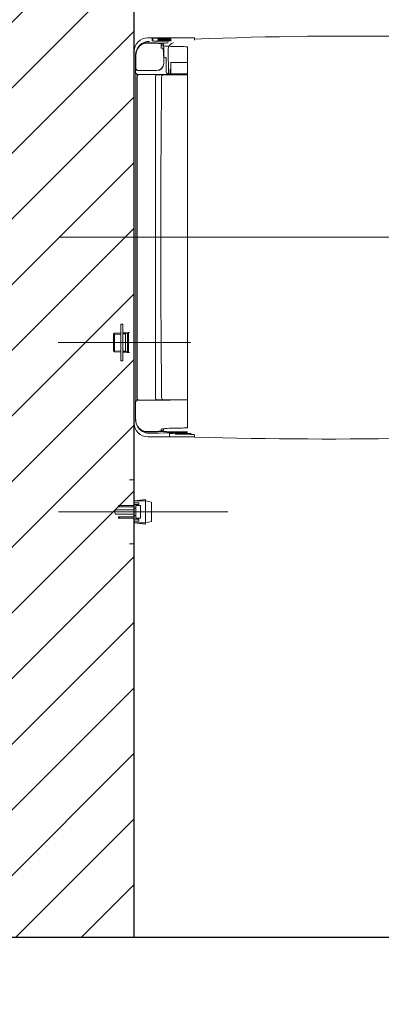
# Model space of a CAD drawing. Extents: x -389233 to 353766, y -32158 to 170724.
# Drawn here: x 314279 to 314526, y -10654 to -9980 of the extents above; entities that cross this region are included whole.
import ezdxf

# ---------------------------------------------------------------- set-up
doc = ezdxf.new("R2010")
doc.units = 0
doc.header["$LTSCALE"] = 1000
doc.linetypes.add('DASHED', pattern=[19.05, 12.7, -6.35])
doc.linetypes.add('DOTE', pattern=[2.42, 2, -0.2, 0.02, -0.2])
doc.layers.get('0').update_dxf_attribs({"linetype": 'CONTINUOUS'})
for name, color, linetype in [('A-土建墙（含管井、立管）', 2, 'CONTINUOUS'), ('A-新隔墙', 4, 'CONTINUOUS'), ('A-新隔墙填充', 177, 'CONTINUOUS')]:
    doc.layers.add(name, color=color, linetype=linetype)
doc.layers.add('FF-洁具', color=31, linetype='CONTINUOUS', lineweight=0)

# ---------------------------------------------------------------- blocks, each defined once
blk = doc.blocks.new('fdafd')
at = {"layer": 'FF-洁具', "color": 0, "ltscale": 0.3}
for p, q in [((862442.62, 181230.01), (862447.01, 181230.01)), ((862447.01, 181230.01), (862447.01, 181168.64)), ((862447.01, 181230.01), (862447.01, 181202.83)), ((862457.8, 181211.16), (862447.01, 181209.85)), ((862447.01, 181209.85), (862457.79, 181209.85)), ((862447.01, 181209.85), (862447.01, 181188.81)), ((862447.01, 181208.09), (862451.39, 181208.09)), ((862451.39, 181208.09), (862451.39, 181206.34)), ((862457.79, 181209.85), (862463.66, 181208.53)), ((862457.8, 181211.16), (862457.8, 181187.49)), ((862463.66, 181208.53), (862463.66, 181190.12)), ((862430.28, 181201.53), (862447.01, 181201.53)), ((862432.13, 181205.46), (862432.13, 181204.15)), ((862447.01, 181205.46), (862432.13, 181205.46)), ((862432.13, 181204.15), (862447.01, 181204.15)), ((862432.98, 181205.46), (862432.98, 181204.15)), ((862451.39, 181206.34), (862447.01, 181206.34)), ((862447.01, 181202.83), (862448.76, 181202.83)), ((862448.76, 181205.46), (862453.14, 181205.46)), ((862448.76, 181193.19), (862448.76, 181205.46)), ((862453.14, 181205.46), (862453.14, 181193.19)), ((862447.01, 181197.45), (862430.28, 181197.45)), ((862432.13, 181194.5), (862432.13, 181193.19)), ((862447.01, 181194.5), (862432.13, 181194.5)), ((862432.13, 181193.19), (862447.01, 181193.19)), ((862432.98, 181193.19), (862432.98, 181194.5)), ((862447.01, 181195.82), (862448.76, 181195.82)), ((862447.01, 181192.31), (862451.39, 181192.31)), ((862451.39, 181190.56), (862447.01, 181190.56)), ((862453.14, 181193.19), (862448.76, 181193.19)), ((862451.39, 181192.31), (862451.39, 181190.56)), ((862463.66, 181190.12), (862457.81, 181188.81)), ((862457.81, 181188.81), (862447.01, 181188.81)), ((862447.01, 181188.81), (862457.8, 181187.49)), ((862447.01, 181168.64), (862442.62, 181168.64)), ((862481.8, 181127.45), (862460.15, 181127.44)), ((862480.74, 181127.01), (862480.74, 181124.35)), ((862481, 181126.98), (862481, 181124.3)), ((862498.15, 181127.47), (862482.76, 181127.46)), ((862502.92, 181127.52), (862488.64, 181127.51)), ((862488.64, 181127.51), (862498.15, 181127.51)), ((862504.67, 181125.28), (862504.67, 181127.03)), ((862447.01, 181049.86), (862447.01, 181114.29)), ((862498.04, 180753.8), (862498.15, 181118.94)), ((862448.44, 181094.17), (862448.44, 181110.96)), ((862448.57, 180936.34), (862448.57, 181090.18)), ((862449.93, 180936.34), (862449.93, 181090.13)), ((862469.19, 181092.1), (862451.74, 181092.33)), ((862452.42, 181092.34), (862479.08, 181092.24)), ((862467.51, 180936.34), (862467.51, 181089.68)), ((862472.46, 181092.1), (862469.19, 181092.1)), ((862481.43, 181092.21), (862480.49, 181092.23)), ((862480.49, 181092.23), (862480.49, 181092.23)), ((862481.19, 181092.07), (862481.19, 181092.17)), ((862498.15, 181091.96), (862482.76, 181092.02)), ((862434.29, 181054.68), (862434.29, 181019.62)), ((862436.05, 181054.68), (862434.29, 181054.68)), ((862436.05, 181054.68), (862436.05, 181019.62)), ((862447.01, 180936.34), (862447.01, 181049.86)), ((862428.33, 181046.18), (862427.28, 181045.13)), ((862434.29, 181045.35), (862427.28, 181045.13)), ((862427.28, 181029.18), (862427.28, 181045.13)), ((862434.29, 181046.36), (862428.33, 181046.18)), ((862428.33, 181028.12), (862428.33, 181046.18)), ((862428.33, 181045.16), (862428.33, 181029.14)), ((862438.68, 181046.5), (862436.05, 181046.42)), ((862438.68, 181045.48), (862436.05, 181045.4)), ((862440.54, 181046.56), (862438.68, 181046.5)), ((862438.68, 181045.48), (862440.54, 181046.56)), ((862438.68, 181027.8), (862438.68, 181046.5)), ((862441.31, 181046.58), (862440.54, 181046.56)), ((862440.54, 181027.74), (862440.54, 181046.56)), ((862441.52, 181046.79), (862441.31, 181046.58)), ((862441.31, 181027.72), (862441.31, 181046.58)), ((862442.62, 181046.79), (862441.52, 181046.79)), ((862441.52, 181027.51), (862441.52, 181046.79)), ((862434.29, 181028.96), (862427.28, 181029.18)), ((862427.28, 181029.18), (862428.33, 181028.12)), ((862438.68, 181028.82), (862436.05, 181028.9)), ((862440.55, 181027.74), (862438.68, 181028.82)), ((862428.33, 181028.12), (862434.29, 181027.94)), ((862434.29, 181019.62), (862436.05, 181019.62)), ((862436.05, 181027.88), (862438.68, 181027.8)), ((862438.68, 181027.8), (862440.54, 181027.74)), ((862440.54, 181027.74), (862441.31, 181027.72)), ((862441.52, 181027.51), (862441.31, 181027.72)), ((862441.52, 181027.51), (862442.62, 181027.51)), ((862447.01, 180758.46), (862447.01, 180936.34)), ((862448.57, 180782.57), (862448.57, 180936.34)), ((862449.93, 180782.61), (862449.93, 180936.34)), ((862467.51, 180783.07), (862467.51, 180936.34)), ((862448.44, 180761.78), (862448.44, 180778.58)), ((862448.53, 180761.78), (862448.53, 180775.74)), ((862448.64, 180761.78), (862448.64, 180774.6)), ((862468.47, 180776.75), (862451.19, 180776.75)), ((862468.47, 180776.57), (862451.19, 180776.57)), ((862451.74, 180780.42), (862469.19, 180780.65)), ((862479.08, 180780.51), (862452.41, 180780.41)), ((862460.67, 180776.57), (862460.67, 180776.75)), ((862461.54, 180776.75), (862461.54, 180776.57)), ((862466.8, 180776.57), (862466.8, 180776.75)), ((862467.68, 180776.75), (862467.68, 180776.57)), ((862469.19, 180780.65), (862472.46, 180780.65)), ((862477.74, 180765.79), (862477.74, 180778.06)), ((862479.49, 180779.82), (862498.15, 180779.82)), ((862479.8, 180778.76), (862479.51, 180757.26)), ((862480.49, 180780.52), (862481.43, 180780.54)), ((862480.49, 180780.51), (862480.49, 180780.52)), ((862481.19, 180780.57), (862481.19, 180780.68)), ((862481.39, 180775.87), (862481.36, 180779.65)), ((862481.39, 180775.87), (862481.39, 180775.87)), ((862481.83, 180775.43), (862482.1, 180775.43)), ((862482.06, 180779.81), (862482.15, 180769.29)), ((862482.76, 180780.73), (862498.15, 180780.78)), ((862475.31, 180763.09), (862475.31, 180769.74)), ((862475.31, 180769.3), (862475.48, 180769.3)), ((862475.48, 180768.42), (862475.31, 180768.42)), ((862475.48, 180763.42), (862475.48, 180769.74)), ((862482.15, 180769.29), (862482.15, 180769.29)), ((862482.59, 180768.86), (862498.15, 180768.86)), ((862474.43, 180755.27), (862473.29, 180755.27)), ((862474.87, 180757.08), (862474.87, 180755.71)), ((862475.15, 180762.29), (862475.15, 180757.9)), ((862475.31, 180753.08), (862475.31, 180763.09)), ((862475.31, 180760.53), (862475.48, 180760.53)), ((862475.48, 180759.66), (862475.31, 180759.66)), ((862475.48, 180753.08), (862475.48, 180763.42)), ((862476.56, 180764.04), (862477.25, 180764.04)), ((862464.17, 180748.22), (862464.17, 180745.88)), ((862464.61, 180748.32), (862464.61, 180746.32)), ((862464.79, 180746.32), (862464.79, 180748.33)), ((862480.24, 180748.55), (862469.17, 180748.49)), ((862469.78, 180748.16), (862469.78, 180748.04)), ((862469.78, 180747.81), (862469.78, 180747.62)), ((862469.78, 180747.24), (862469.78, 180747.43)), ((862469.78, 180746.88), (862469.78, 180747.06)), ((862469.78, 180746.54), (862469.78, 180746.71)), ((862469.78, 180746.21), (862469.78, 180746.37)), ((862469.78, 180745.98), (862469.78, 180746.05)), ((862476.61, 180748.25), (862470.92, 180748.22)), ((862479.37, 180747.97), (862470.92, 180747.93)), ((862476.61, 180747.89), (862470.92, 180747.87)), ((862479.37, 180747.57), (862470.92, 180747.54)), ((862476.6, 180747.5), (862470.92, 180747.48)), ((862479.38, 180747.19), (862470.92, 180747.17)), ((862476.6, 180747.13), (862470.92, 180747.11)), ((862479.38, 180746.83), (862470.92, 180746.81)), ((862476.61, 180746.77), (862470.92, 180746.76)), ((862479.38, 180746.49), (862470.92, 180746.47)), ((862476.61, 180746.43), (862470.92, 180746.42)), ((862479.38, 180746.16), (862470.92, 180746.15)), ((862476.6, 180746.1), (862470.92, 180746.1)), ((862479.36, 180745.92), (862470.92, 180745.92)), ((862472.85, 180754.83), (862472.85, 180752.58)), ((862482.28, 180747.53), (862476.6, 180747.5)), ((862482.28, 180747.15), (862476.6, 180747.13)), ((862482.28, 180746.11), (862476.6, 180746.1)), ((862482.29, 180748.28), (862476.61, 180748.25)), ((862482.29, 180747.92), (862476.61, 180747.89)), ((862482.29, 180746.79), (862476.61, 180746.77)), ((862482.29, 180746.44), (862476.61, 180746.43)), ((862504.67, 180747.47), (862504.67, 180745.72)), ((862460.15, 180745.31), (862498.15, 180745.29)), ((862475.16, 180745.75), (862469.17, 180745.74)), ((862482.48, 180745.72), (862469.17, 180745.71)), ((862481.16, 180745.75), (862475.16, 180745.75)), ((862502.92, 180745.22), (862488.64, 180745.24)), ((862498.15, 180745.25), (862495.89, 180745.25))]:
    blk.add_line(p, q, dxfattribs=at)
at = {"layer": 'FF-洁具', "color": 0, "linetype": 'DOTE', "ltscale": 20}
for p, q in [((862374.73, 181199.33), (862536.84, 181199.33)), ((862374.22, 181037.15), (862500.79, 181037.15))]:
    blk.add_line(p, q, dxfattribs=at)
at = {"layer": 'FF-洁具', "color": 0, "linetype": 'DOTE', "ltscale": 50}
blk.add_line((862375, 180936.34), (863304.91, 180936.34), dxfattribs=at)
at = {"layer": 'FF-洁具', "color": 0, "ltscale": 0.3}
for centre, radius, start, end in [((862430.28, 181199.49), 2.04, 90, 180), ((862430.28, 181199.49), 2.04, 180, 270), ((862460.16, 181114.29), 13.15, 90.02621, 180), ((862461.47, 181110.97), 13.03, 88.95054, 180.01815), ((862154.05, 163816.21), 17310.51, 88.861002, 88.981617), ((862480.3, 181127.01), 0.436, 359.90656, 90.02824), ((862481.68, 181129.18), 4.92, 256.60329, 265.22051), ((862481.18, 181126.59), 0.439, 180.0001, 192.80504), ((862481.18, 181126.59), 0.439, 192.79129, 246.32753), ((862481.44, 181126.98), 0.44, 144.72609, 179.99532), ((862481.45, 181126.98), 0.446, 108.16355, 144.66636), ((862484.16, 181151.8), 27.68, 263.99928, 266.27642), ((862481.58, 181126.43), 1.01, 90.88511, 105.74413), ((862482.68, 181101.8), 25.67, 89.83826, 92.49408), ((862252.22, 197243.55), 16121.17, 270.816062, 270.867022), ((860921.73, -624982.11), 806107.63, 89.88795286, 89.88911264), ((862497.27, 181610.07), 486.12, 268.24299, 270.10332), ((862249.09, 197037.1), 15914.04, 270.854219, 270.901455), ((860582.58, -909921.94), 1091048.43, 89.89940527, 89.90002492), ((862260.51, 196691.61), 15569.17, 270.867265, 270.887264), ((862497.95, 181229.38), 104.36, 270.8332, 272.53766), ((862500.87, 181163.77), 38.69, 272.52037, 274.92298), ((862503.03, 181107.52), 20, 86.89911, 90.33705), ((862504, 181125.76), 1.73, 80.55286, 86.09854), ((862504.17, 181126.88), 0.604, 73.15962, 79.61977), ((862504.22, 181127.03), 0.445, 0.18609, 73.85147), ((862630.46, 176990.43), 4139.11, 88.73898, 91.74153), ((862460.65, 181111.03), 12.11, 139.45419, 180.25741), ((862459.81, 181111.75), 11, 88.54167, 139.47858), ((862459.61, 181111.72), 10.71, 88.53011, 136.55018), ((862262.53, 174186.09), 6939.14, 88.256724, 88.370239), ((862262.7, 174185.26), 6940.3, 88.252457, 88.370208), ((862474.69, 181120.16), 1.84, 130.83359, 179.84374), ((862472.92, 181120.17), 0.0729, 182.21866, 232.769), ((862473.12, 181120.38), 0.358, 228.30929, 249.46033), ((862474.17, 181123.17), 3.34, 249.28823, 261.72083), ((862474.93, 181119.87), 2.22, 109.24366, 130.60385), ((862473.59, 181120.55), 1.47, 80.65749, 88.57139), ((862479.14, 181153.83), 34.4, 260.88635, 266.04139), ((862473.75, 181121.5), 0.51, 64.07937, 81.33396), ((862472.68, 181119.67), 2.63, 58.33988, 60.31981), ((862472.68, 181119.67), 2.63, 359.99999, 58.33987), ((862475.82, 181117.29), 4.95, 99.58053, 109.10404), ((862474.59, 181122.05), 0.375, 131.76215, 170.72264), ((862474.43, 181122.08), 0.207, 171.04505, 208.48897), ((862474.68, 181122.19), 0.479, 205.69269, 224.45783), ((862472.78, 181119.97), 2.83, 48.69367, 56.50772), ((862474.93, 181122.41), 0.808, 223.19187, 233.0983), ((862472.85, 181119.66), 2.63, 0, 52.80207), ((862477.82, 181106), 16.41, 95.46305, 99.89517), ((862482.17, 181060.14), 62.48, 92.3855, 95.43774), ((862489.36, 181285.64), 166.6, 265.66321, 268.17985), ((862506.61, 178996.66), 2126.07, 90.22805, 90.72861), ((862500.27, 181838.04), 719.1, 268.70915, 269.83068), ((862530.1, 181094.77), 81.66, 180.41821, 183.21837), ((862449.75, 181094.32), 1.31, 186.80412, 228.17385), ((862450.75, 181090.18), 2.18, 141.27106, 179.88817), ((862451.68, 181096.18), 3.99, 225.2936, 244.80203), ((862450.77, 181090.17), 2.2, 93.48408, 141.25939), ((862452.36, 181090.16), 2.44, 140.84299, 180.53261), ((862450.91, 181094.34), 2, 242.40686, 266.78047), ((862451.79, 181090.64), 1.69, 91.63904, 141.28402), ((862450.81, 181093.72), 1.37, 262.5265, 269.33961), ((862451.98, 181122), 29.67, 267.71841, 269.54999), ((862455.19, 181817.58), 725.25, 269.65286, 269.78135), ((862469.88, 181089.92), 2.5, 147.88551, 180.18696), ((862467.34, 181089.78), 0.131, 25.88036, 75.22339), ((862467.18, 181089.67), 0.33, 0.7011, 30.63042), ((862469.24, 181090.39), 1.71, 91.71322, 149.90157), ((862472.59, 180830.73), 261.37, 89.54575, 90.02967), ((878162.28, 180924.53), 15689.82, 179.396039, 179.812812), ((862475.52, 181089.89), 2.19, 90.1191, 179.33044), ((862474.11, 181026.18), 65.92, 89.00547, 89.51841), ((862475.18, 181086.06), 6.02, 86.8125, 89.29404), ((862476.41, 181104.33), 12.28, 265.82878, 269.08417), ((862482.58, 181396.49), 304.51, 268.80216, 269.65972), ((862480.65, 181504.37), 412.13, 269.78275, 269.97763), ((862503.96, 188918.01), 7826.06, 269.830255, 269.95747), ((862481.2, 181092.07), 0.00957, 187.36452, 277.20855), ((862481.07, 181088.17), 3.89, 85.15171, 88.09988), ((862483.86, 181181.72), 89.7, 268.42397, 269.29727), ((872523.7, 180936.3), 10051.23, 179.774932, 179.999801), ((872523.7, 180936.37), 10051.23, 180.000199, 180.225068), ((878143.6, 180948.12), 15671.14, 180.1873, 180.604321), ((862530.1, 180777.98), 81.66, 176.78163, 179.58179), ((862449.75, 180778.42), 1.31, 131.82615, 173.19588), ((862448.8, 180775.82), 0.271, 195.98688, 246.60912), ((862450.75, 180782.57), 2.18, 180.11183, 218.72894), ((862451.19, 180773.94), 2.63, 90, 165.45665), ((862448.8, 180775.84), 0.298, 246.92785, 290.78065), ((862451.68, 180776.56), 3.99, 115.19797, 134.7064), ((862448.78, 180775.92), 0.374, 290.07887, 323.17984), ((862450.77, 180782.58), 2.2, 218.74061, 266.51592), ((862451.19, 180774.12), 2.63, 89.99999, 143.24189), ((862452.36, 180782.59), 2.44, 179.46739, 219.15701), ((862450.91, 180778.4), 2, 93.21953, 117.59314), ((862451.79, 180782.11), 1.69, 218.71598, 268.36096), ((862450.81, 180779.03), 1.37, 90.66039, 97.4735), ((862451.98, 180750.75), 29.67, 90.45001, 92.28159), ((862455.19, 180055.16), 725.25, 90.21983, 90.34714), ((862467.34, 180782.96), 0.131, 284.77661, 334.11964), ((862469.88, 180782.83), 2.5, 179.81304, 212.11449), ((862467.18, 180783.07), 0.33, 329.36958, 359.2989), ((862469.24, 180782.36), 1.71, 210.09843, 268.28678), ((862468.47, 180769.74), 7.01, 0, 90), ((862468.47, 180769.74), 6.84, 0, 90), ((862472.59, 181042.02), 261.37, 269.97033, 270.45425), ((862475.52, 180782.86), 2.19, 180.66956, 269.8809), ((862474.11, 180846.57), 65.92, 270.48159, 270.99453), ((862475.18, 180786.69), 6.02, 270.70596, 273.1875), ((862476.41, 180768.42), 12.28, 90.91583, 94.17122), ((862482.58, 180476.25), 304.51, 90.34028, 91.19784), ((862479.49, 180778.06), 1.75, 89.99998, 180.01481), ((862479.05, 180780.11), 0.405, 40.80552, 85.25473), ((862480.65, 180368.38), 412.13, 90.02237, 90.21725), ((862478.22, 180779.42), 1.49, 15.64951, 39.89156), ((862476.06, 180778.77), 3.74, 359.75277, 16.22735), ((862480.49, 180779.64), 0.877, 11.98679, 89.99865), ((862503.96, 172954.74), 7826.06, 90.04253, 90.169745), ((862478.26, 180780.09), 2.89, 354.48641, 2.45659), ((862481.2, 180780.68), 0.00957, 82.79145, 172.63548), ((862481.19, 180779.8), 0.877, 0.50139, 90.00078), ((862481.19, 180779.7), 0.877, 8.01696, 89.96929), ((862481.07, 180784.58), 3.89, 271.90012, 274.84829), ((862480.49, 180779.64), 0.877, 0.71249, 11.98679), ((862481.83, 180775.87), 0.438, 180.49997, 270), ((862483.86, 180691.03), 89.7, 90.70273, 91.57603), ((862475.69, 180765.42), 1.99, 316.03787, 345.23601), ((862474.64, 180765.79), 3.1, 343.63225, 0.1129), ((862482.59, 180769.3), 0.438, 180.49997, 270), ((862482.59, 180769.3), 0.438, 180.49997, 269.99989), ((862460.16, 180758.46), 13.15, 180, 269.97379), ((862461.47, 180761.78), 13.03, 180.01816, 271.04946), ((862460.65, 180761.72), 12.11, 179.74259, 220.54581), ((862460.39, 180761.72), 11.75, 179.72868, 223.29686), ((862473.29, 180754.83), 0.438, 90, 180), ((862474.43, 180755.71), 0.438, 270, 0), ((862475.32, 180757.08), 0.453, 127.61901, 179.6788), ((862474.51, 180757.76), 0.628, 328.92504, 347.21844), ((862473.97, 180757.9), 1.18, 346.54728, 0.23854), ((862477.34, 180762.29), 2.19, 164.4693, 180.05092), ((862476.88, 180762.44), 1.71, 126.71679, 165.48537), ((862476.57, 180762.83), 1.21, 90.39139, 125.42178), ((862487.14, 180757.13), 7.63, 179.03098, 222.37455), ((862459.81, 180760.99), 11, 220.52142, 271.45833), ((862459.61, 180761.03), 10.71, 223.44982, 271.46989), ((862262.53, 187686.65), 6939.14, 271.629761, 271.743276), ((862262.7, 187687.49), 6940.3, 271.629792, 271.747543), ((862464.17, 180748.66), 0.439, 270.3003, 301.26944), ((862464.17, 180746.32), 0.438, 270.03332, 359.97472), ((862464.22, 180745.92), 0.063, 218.47541, 268.75135), ((862464.96, 180750.24), 4.44, 260.35092, 267.52707), ((862464.55, 180747.77), 0.534, 94.36283, 106.21557), ((862465.39, 180741.91), 6.46, 95.39534, 97.87359), ((862466.62, 180776.7), 30.96, 266.57483, 268.20455), ((862469.04, 180689.53), 58.96, 89.86937, 94.13502), ((862465.24, 180746.32), 0.451, 180.2355, 252.2774), ((862465.42, 180746.87), 1.03, 252.03462, 265.66635), ((862466.44, 180756.83), 11.04, 264.28329, 268.19541), ((862468.94, 180827.95), 82.2, 268.01202, 270.1577), ((862469.78, 180748.3), 0.263, 270.26909, 335.99779), ((862469.78, 180748.41), 0.253, 269.95527, 293.43434), ((862469.86, 180748.09), 0.0912, 214.86129, 264.39223), ((862469.78, 180747.88), 0.263, 270.20745, 351.71137), ((862469.78, 180748.06), 0.249, 269.86888, 292.9967), ((862469.87, 180747.72), 0.138, 231.51559, 264.29309), ((862469.78, 180747.5), 0.263, 270.17134, 349.51793), ((862469.79, 180747.65), 0.227, 269.23004, 293.10648), ((862469.87, 180747.35), 0.139, 231.534, 268.98842), ((862469.78, 180747.15), 0.263, 270.13573, 347.34767), ((862469.79, 180747.29), 0.233, 269.5644, 292.08297), ((862469.89, 180747.05), 0.192, 237.61571, 264.98105), ((862469.78, 180746.8), 0.263, 270.10032, 345.06323), ((862469.79, 180746.94), 0.23, 269.34185, 291.63637), ((862469.87, 180746.67), 0.15, 235.9919, 264.63071), ((862469.78, 180746.48), 0.263, 270.06527, 342.7687), ((862469.79, 180746.59), 0.222, 269.05992, 291.25103), ((862469.89, 180746.39), 0.205, 239.91187, 267.05564), ((862469.78, 180746.25), 0.263, 270.05256, 319.87672), ((862469.79, 180746.26), 0.207, 269.42141, 290.64359), ((862469.88, 180746.15), 0.193, 240.39613, 265.63617), ((862470.3, 180749.95), 2, 257.10562, 266.12715), ((862470.24, 180749.1), 2.62, 261.46485, 267.40802), ((862470.24, 180749.85), 2.3, 260.48662, 266.61731), ((862470.02, 180744.69), 1.39, 94.25234, 96.72259), ((862470.26, 180749.06), 3.13, 262.62736, 267.46184), ((862470.29, 180750.11), 2.93, 261.67556, 266.72146), ((862470.19, 180744.24), 2.85, 92.96987, 96.33007), ((862470.28, 180749.72), 2.9, 261.93476, 266.98899), ((862470.15, 180744.14), 2.6, 92.494, 96.16783), ((862470.02, 180745.11), 1.29, 94.83658, 96.66742), ((862470.13, 180746.23), 1.97, 93.17675, 97.21786), ((862470.17, 180745.45), 2.39, 92.9382, 96.81394), ((862470.16, 180745.04), 2.42, 92.80877, 96.74135), ((862470.31, 180749.71), 3.54, 262.98893, 267.08996), ((862470.85, 180730.09), 16.33, 89.72985, 93.28939), ((862470.83, 180728.91), 17.18, 89.69452, 93.04743), ((862470.97, 180731.66), 16.56, 90.15176, 93.26924), ((862470.93, 180731.46), 16.41, 90.03495, 93.10929), ((862470.93, 180730.05), 17.43, 90.0253, 92.92405), ((862470.9, 180729.74), 17.37, 89.91334, 92.82852), ((862470.9, 180728.17), 18.58, 89.93304, 92.66434), ((862470.83, 180759.17), 11.63, 266.41869, 270.45733), ((862470.84, 180759.66), 12.5, 266.72238, 270.37288), ((862470.85, 180760.16), 13.35, 266.87138, 270.29256), ((862470.85, 180760.11), 13.64, 266.94097, 270.29461), ((862470.85, 180760.26), 14.11, 267.05493, 270.27859), ((862470.86, 180760.71), 14.79, 267.14985, 270.23223), ((862470.84, 180756.66), 8.73, 265.56899, 270.54098), ((862472.92, 180752.57), 0.0729, 127.231, 177.78134), ((862474.69, 180752.58), 1.84, 180.15626, 229.16641), ((862473.12, 180752.36), 0.358, 110.53967, 131.69071), ((862474.17, 180749.58), 3.34, 98.27917, 110.71177), ((862474.93, 180752.88), 2.22, 229.39615, 250.75634), ((862473.59, 180752.19), 1.47, 271.42861, 279.34251), ((862479.14, 180718.92), 34.4, 93.95861, 99.11365), ((862473.75, 180751.25), 0.51, 278.66604, 295.92063), ((862472.68, 180753.08), 2.63, 299.68019, 301.66012), ((862472.68, 180753.08), 2.63, 301.66013, 0.00001), ((862475.82, 180755.46), 4.95, 250.89596, 260.41947), ((862474.43, 180750.67), 0.207, 151.51103, 188.95495), ((862474.59, 180750.69), 0.375, 189.27736, 228.23785), ((862474.68, 180750.56), 0.479, 135.54217, 154.30731), ((862474.68, 180750.56), 0.479, 154.30731, 154.35622), ((862474.93, 180750.34), 0.808, 126.9017, 136.80813), ((862472.78, 180752.77), 2.83, 303.49228, 311.30633), ((862472.85, 180753.08), 2.63, 307.19793, 360), ((862477.82, 180766.74), 16.41, 260.10483, 264.53695), ((862482.17, 180812.61), 62.48, 264.56226, 267.6145), ((862489.36, 180587.11), 166.6, 91.82015, 94.33679), ((862486.63, 180756.88), 7.09, 223.6566, 245.97621), ((862487.8, 180759.79), 10.22, 246.61526, 252.71387), ((862500.27, 180034.71), 719.1, 90.16932, 91.29085), ((862657.79, 184883.17), 4139.52, 267.88011, 270.88252), ((862468.89, 180853.7), 107.99, 268.28176, 270.14781), ((862503.03, 180765.22), 20, 269.66295, 273.10089), ((862504, 180746.98), 1.73, 273.90146, 279.44714), ((862504.17, 180745.87), 0.604, 280.38023, 286.84038), ((862504.22, 180745.72), 0.445, 286.14853, 359.81391)]:
    blk.add_arc(centre, radius, start, end, dxfattribs=at)
blk = doc.blocks.new('A$C20EA3697')
at = {"layer": 'A-新隔墙填充', "linetype": 'DASHED'}
h = blk.add_hatch(dxfattribs=at)
h.set_pattern_fill('ANSI31', color=0, scale=10)
h.set_pattern_definition([(45, (-2201706.604, 165510.26), (-22.4506403, 22.4506403), [])])
h.paths.add_polyline_path([(17044.71, 24532.18), (17244.71, 24532.18), (17244.71, 26605.3), (17044.71, 26612.04)])
h.paths.add_polyline_path([(17244.71, 25490.25), (19964.71, 25490.25), (19964.71, 25452.18), (20064.71, 25452.18), (20064.71, 25590.25), (17244.71, 25590.25)])
h.paths.add_polyline_path([(21764.71, 24632.18), (21864.71, 24632.18), (21864.71, 24682.18), (21864.71, 26699.71), (21764.71, 26703.08)])
h.paths.add_polyline_path([(23844.71, 24632.18), (23944.71, 24632.18), (23944.71, 26629.6), (23844.71, 26632.97)])
h.paths.add_polyline_path([(22864.71, 24632.18), (23844.71, 24632.18), (23844.71, 24682.18), (22864.71, 24682.18)])
h.paths.add_polyline_path([(26754.71, 17482.18), (26854.71, 17482.18), (26854.71, 19062.18), (26754.71, 19062.18)])
h.paths.add_polyline_path([(31444.71, 16512.18), (31654.71, 16512.18), (31654.71, 16762.18), (31444.71, 16762.18)])
h.paths.add_polyline_path([(12154.71, 24392.18), (12254.71, 24392.18), (12254.71, 24992.18), (12154.71, 24992.18)])
h.paths.add_polyline_path([(13824.71, 21262.18), (13914.71, 21262.18), (13914.71, 21572.18), (13824.71, 21572.18)])
h.paths.add_polyline_path([(8434.71, 23912.18), (10174.71, 23912.18), (10174.71, 24012.18), (8434.71, 24012.18)])
h.paths.add_polyline_path([(10544.71, 16682.18), (10794.71, 16682.18), (10794.71, 16832.18), (10544.71, 16832.18)])
at = {"layer": 'A-土建墙（含管井、立管）', "color": 0}
blk.add_line((20064.71, 24532.18), (17044.71, 24532.18), dxfattribs=at)
at = {"layer": 'A-新隔墙', "color": 0}
blk.add_line((17244.71, 24532.18), (17244.71, 26605.3), dxfattribs=at)
at = {"layer": 'FF-洁具', "color": 8, "xscale": -0.7142857142857143, "yscale": 0.7142857142857143, "zscale": 0.7142857142857143, "rotation": 180}
blk.add_blockref('fdafd', (-598788.86, 154251.46), dxfattribs=at)

msp = doc.modelspace()

# ---------------------------------------------------------------- block references
at = {"color": 8}
msp.add_blockref('A$C20EA3697', (297112.77, -35140.17), dxfattribs=at)

doc.saveas('drawing.dxf')
